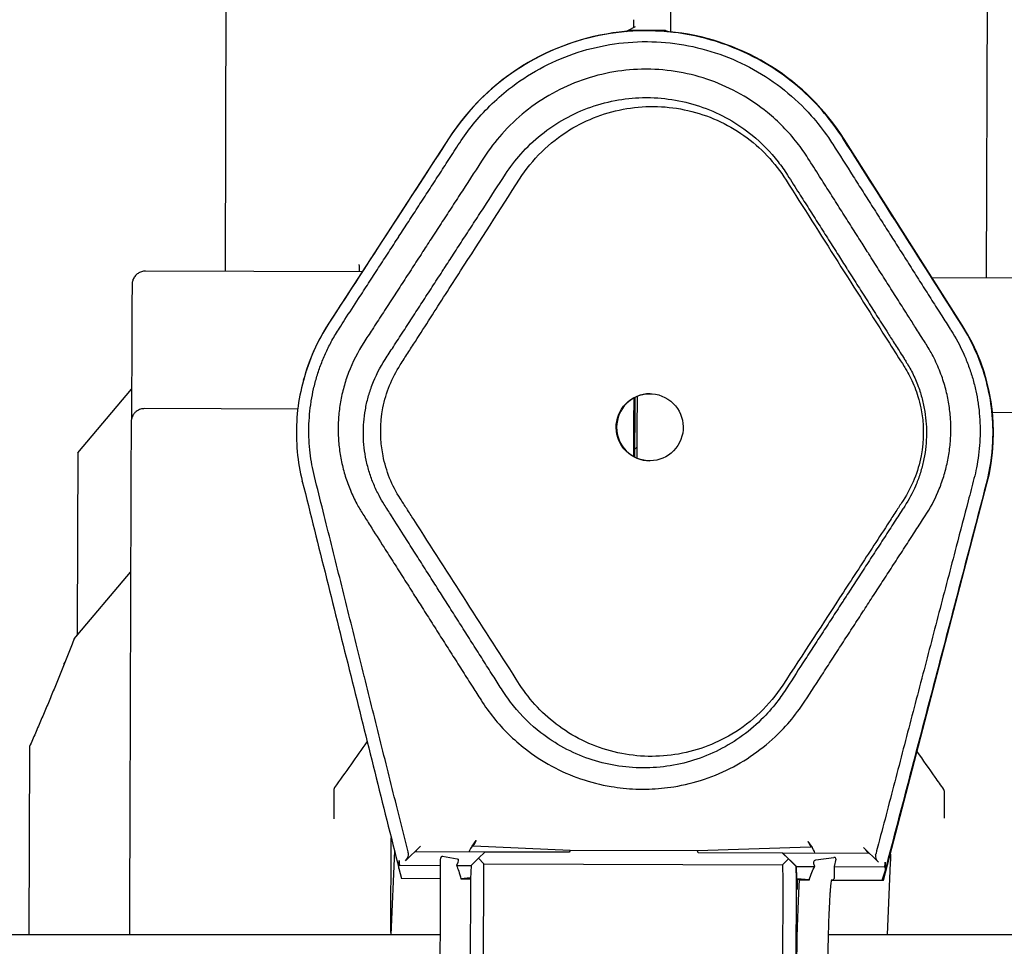
# Model space of a CAD drawing. Units: millimetres. Extents: x 3300 to 4470, y 59 to 1866.
# Drawn here: x 3934 to 4081, y 773 to 911 of the extents above; entities that cross this region are included whole.
import ezdxf

# ---------------------------------------------------------------- set-up
doc = ezdxf.new("R2010")
doc.units = ezdxf.units.MM
doc.layers.add('PV-58A', color=7, linetype='Continuous')

# ---------------------------------------------------------------- blocks, each defined once
blk = doc.blocks.new('A$Cd210048f')
at = {"layer": 'PV-58A'}
for p, q in [((779.5, 813.37), (780.37, 1080.94)), ((666.79, 1080.64), (665.93, 814.36)), ((732.43, 865.94), (732.38, 850.11)), ((727.08, 850.85), (725.98, 850.23)), ((728.92, 850.29), (726.22, 850.3)), ((731.62, 850.28), (728.92, 850.29)), ((699.38, 834.3), (681.43, 806.66)), ((775.9, 806.35), (758.27, 834.11)), ((686.39, 814.3), (654.07, 814.4)), ((800.57, 813.3), (771.42, 813.4)), ((643.98, 787.31), (652, 796.8)), ((676.78, 793.82), (653.93, 793.89)), ((727.08, 793.93), (727.04, 793.93)), ((727.05, 786.67), (727.08, 793.93)), ((800.43, 793.23), (780.41, 793.29)), ((764.12, 723.54), (779.58, 782.7)), ((643.43, 759.53), (651.85, 769.49)), ((636.77, 743.49), (636.68, 715.37)), ((690.67, 715.75), (690.72, 729.87)), ((692.86, 726.45), (695.09, 728.62)), ((702.78, 728.6), (703.39, 729.47)), ((717.4, 727.96), (702.98, 728.62)), ((753.25, 728.46), (736.38, 727.9)), ((752.88, 729.31), (753.48, 728.43)), ((691.21, 727.9), (690.65, 715.37)), ((704.67, 727.74), (694.35, 727.77)), ((698.35, 727.12), (698.35, 727.12)), ((698.35, 727.12), (698.39, 727.12)), ((698.39, 727.12), (700.54, 726.75)), ((704.67, 727.74), (703.72, 726.83)), ((717.26, 727.7), (704.67, 727.74)), ((717.4, 727.96), (717.26, 727.7)), ((736.38, 727.9), (717.4, 727.96)), ((736.51, 727.63), (736.38, 727.9)), ((749.1, 727.59), (736.51, 727.63)), ((749.14, 727.59), (749.1, 727.59)), ((749.97, 726.72), (749.1, 727.59)), ((749.14, 727.59), (751.18, 725.59)), ((761.87, 727.55), (749.14, 727.59)), ((763.38, 726.22), (761.17, 728.41)), ((692.01, 725.78), (698.09, 725.76)), ((698.09, 726.51), (698.1, 726.88)), ((700.45, 725.75), (702.62, 725.74)), ((702.62, 725.74), (702.56, 723.74)), ((703.72, 726.83), (702.62, 725.74)), ((704.53, 725.99), (703.72, 726.83)), ((704.4, 687.31), (704.53, 725.99)), ((704.53, 725.99), (749.1, 725.84)), ((749.97, 726.72), (749.1, 725.84)), ((749.1, 725.84), (749.15, 723.57)), ((751.14, 725.59), (749.97, 726.72)), ((751.19, 723.59), (751.14, 725.59)), ((751.14, 725.59), (751.18, 725.59)), ((751.18, 725.59), (753.89, 725.58)), ((751.26, 722.14), (751.18, 725.59)), ((751.18, 725.59), (751.18, 725.59)), ((754.03, 726.58), (756.75, 726.93)), ((756.79, 726.93), (756.75, 726.93)), ((756.78, 725.57), (756.77, 723.82)), ((757.05, 726.68), (756.78, 725.57)), ((756.78, 725.57), (764.25, 725.54)), ((756.8, 726.93), (756.79, 726.93)), ((764.73, 715.37), (765.2, 726.17)), ((691.86, 725.29), (692.23, 723.78)), ((763.96, 723.54), (764.44, 725.06)), ((698.08, 723.76), (692.23, 723.78)), ((702.56, 723.9), (701.1, 723.75)), ((701.1, 723.75), (702.56, 723.74)), ((702.56, 723.74), (702.43, 686.14)), ((702.56, 723.9), (702.56, 723.8)), ((749.15, 723.57), (749.02, 687.16)), ((751.05, 685.98), (751.19, 723.59)), ((751.27, 723.75), (751.26, 722.14)), ((753.07, 723.58), (751.27, 723.75)), ((751.27, 723.75), (751.6, 723.58)), ((751.6, 723.58), (753.07, 723.58)), ((756.38, 723.57), (756.46, 723.57)), ((756.46, 723.57), (763.96, 723.54)), ((763.96, 723.54), (764.12, 723.54)), ((698.05, 715.37), (555.17, 715.37)), ((905.17, 715.37), (755.89, 715.37))]:
    blk.add_line(p, q, dxfattribs=at)
for centre, major_axis, ratio, start_param, end_param in [((728.71, 815.29), (-24.1, -25.44), 0.997379, -2.268175, -1.38808), ((728.71, 815.29), (-24.1, -25.44), 0.997379, -2.387934, -2.30112), ((728.71, 815.29), (-24.1, -25.44), 0.997379, -2.474749, -2.387934), ((728.71, 815.29), (-24.1, -25.44), 0.997379, -3.387788, -2.507694), ((706.57, 790.36), (-20.65, -21.81), 0.997379, -1.38808, -1.074159), ((750.56, 790.22), (20.65, 21.81), 0.997379, -1.067152, -0.246196), ((729.34, 791.11), (0.02, 5), 0.999837, 0.007224, 3.134368), ((727.35, 912.91), (-0.52, -160.13), 0.00026, -0.741679, -0.663436), ((728.72, 1306.72), (-1.69, -519.37), 0.00026, -0.177882, 0.159294), ((643.55, 654.43), (0.43, 132.87), 0.00026, 0.000309, 0.65197), ((651.8, 746.58), (-0.38, -118.38), 0.00026, -1.882482, -1.675278), ((643.72, 1307), (1.81, 557.22), 0.00026, -2.99463, -2.992993), ((695.4, 728.77), (-1.05, -0.99), 0.075457, -1.347406, 0.079345), ((703.1, 728.74), (-0.75, -0.992), 0.141714, -1.320752, 0.105998), ((703.72, 729.62), (-0.75, -0.992), 0.141714, -1.320752, 0.09703), ((752.53, 729.46), (0.749, -0.995), 0.164668, -0.115157, 1.302624), ((753.13, 728.58), (0.749, -0.995), 0.164668, -0.124126, 1.302624), ((698.35, 726.87), (0.174, -0.179), 0.999994, -3.915639, -2.367145), ((760.83, 728.55), (1.05, -1), 0.092382, -0.097631, 1.329119), ((750.22, 726.83), (0.66, 14.99), 1, -1.570796, -1.471504), ((756.74, 726.68), (-0.301, -0.109), 0.746994, -3.596705, -2.025909), ((756.46, 723.82), (-0.306, -0.003), 0.816692, 1.556723, 3.127519)]:
    blk.add_ellipse(centre, major_axis=major_axis, ratio=ratio, start_param=start_param, end_param=end_param, dxfattribs=at)
at = {"layer": 'PV-58A', "extrusion": (0, 0, -1)}
for centre, major_axis, ratio, start_param, end_param in [((726.22, 849.8), (0.252, 0.434), 0.994517, -1.262809, -0.52076), ((731.61, 849.78), (0.046, 0.499), 0.997196, -0.088155, 0.653894), ((695.96, 815.37), (-1.08, 9.94), 1, -1.570796, -1.459798), ((729.27, 791.11), (0.02, 5), 0.999837, -4.141447, 2.141738), ((726.88, 778.02), (0.06, 18.34), 0.00026, -1.075125, -0.30937), ((726.88, 778.02), (0.06, 18.34), 0.00026, 0.309082, 0.411353), ((726.55, 654.17), (0.53, 163), 0.00026, -0.621161, -0.521148), ((727.38, 777.83), (0.06, 18.34), 0.00026, -1.078381, -0.219486), ((722.64, 793.29), (-0.02, -7), 1, -0.75256, -0.686244), ((677.78, 705.11), (-22.89, -21.58), 0.075457, 3.084931, 3.367749), ((698.82, 705.04), (0.64, 21.72), 0.158135, 0.301353, 0.528238), ((755.63, 704.85), (0.51, -21.72), 0.194224, -3.668816, -3.441932), ((776.67, 704.79), (22.85, -21.69), 0.092382, 2.933723, 3.216541), ((751.94, 704.87), (-0.06, -21.72), 0.035724, 0.111138, 2.609219)]:
    blk.add_ellipse(centre, major_axis=major_axis, ratio=ratio, start_param=start_param, end_param=end_param, dxfattribs=at)
at = {"layer": 'PV-58A'}
for points, knots in [([(726.87, 851.91), (726.87, 851.76), (726.87, 851.6), (726.87, 851.31), (726.86, 851.17), (726.86, 850.92), (726.85, 850.82), (726.85, 850.72), (726.85, 850.72), (726.85, 850.72)], [0.0003489, 0.0003489, 0.0003489, 0.0003489, 0.3109477, 0.3109477, 0.6215465, 0.6215465, 0.9321454, 0.9321454, 0.9418747, 0.9418747, 0.9418747, 0.9418747]), ([(758.19, 834.09), (758.07, 834.28), (757.94, 834.48), (756.09, 837.27), (754.02, 839.63), (748.27, 844.64), (744.33, 846.91), (735.79, 849.83), (731.28, 850.45), (722.25, 849.93), (717.82, 848.8), (709.59, 844.89), (705.89, 842.13), (701.55, 837.35), (700.4, 835.86), (699.38, 834.28)], [0.817859, 0.817859, 0.817859, 0.817859, 0.886866, 0.886866, 1.83083, 1.83083, 3.188444, 3.188444, 4.542588, 4.542588, 5.903745, 5.903745, 7.278534, 7.278534, 7.847848, 7.847848, 7.847848, 7.847848]), ([(725.91, 850.18), (725.9, 850.18), (725.89, 850.18), (725.86, 850.18), (725.82, 850.17), (725.72, 850.16), (725.63, 850.15), (725.4, 850.13), (725.27, 850.11), (725.01, 850.08), (724.87, 850.07), (724.74, 850.05)], [0, 0, 0, 0, 0.0139198, 0.0139198, 0.0443424, 0.0443424, 0.0956322, 0.0956322, 0.140709, 0.140709, 0.1814823, 0.1814823, 0.1814823, 0.1814823]), ([(731.96, 850.17), (731.96, 850.17), (731.96, 850.17), (732.04, 850.15), (732.11, 850.15), (732.3, 850.12), (732.42, 850.11), (732.65, 850.08), (732.74, 850.07), (732.92, 850.05), (733.01, 850.04), (733.1, 850.03)], [0, 0, 0, 0, 0.01784482, 0.01784482, 0.03796815, 0.03796815, 0.06036571, 0.06036571, 0.0726305, 0.0726305, 0.08452602, 0.08452602, 0.08452602, 0.08452602]), ([(700.93, 833.53), (701.55, 834.49), (702.22, 835.42), (704.5, 838.23), (706.28, 839.99), (709.69, 842.68), (711.24, 843.7), (714.48, 845.47), (716.18, 846.22), (719.68, 847.43), (721.48, 847.89), (725.14, 848.49), (726.99, 848.64), (728.87, 848.64), (728.89, 848.64), (730.74, 848.63), (732.56, 848.46), (736.18, 847.84), (737.97, 847.37), (741.46, 846.14), (743.15, 845.38), (746.38, 843.58), (747.92, 842.55), (750.8, 840.24), (752.14, 838.97), (754.28, 836.56), (755.13, 835.47), (756.14, 834.01), (756.36, 833.68), (756.57, 833.35)], [-18.465517, -18.465517, -18.465517, -18.465517, -18.120989, -18.120989, -17.37336, -17.37336, -16.817609, -16.817609, -16.262466, -16.262466, -15.707787, -15.707787, -15.153361, -15.153361, -15.144681, -15.144681, -14.598934, -14.598934, -14.044255, -14.044255, -13.489112, -13.489112, -12.933361, -12.933361, -12.376956, -12.376956, -11.960325, -11.960325, -11.841204, -11.841204, -11.841204, -11.841204]), ([(752.88, 831.25), (752.38, 832.04), (751.84, 832.81), (749.96, 835.21), (748.47, 836.73), (745.57, 839.1), (744.23, 840.02), (741.4, 841.61), (739.92, 842.29), (736.86, 843.39), (735.28, 843.81), (732.07, 844.37), (730.44, 844.52), (728.75, 844.52), (728.68, 844.52), (727.05, 844.52), (725.49, 844.38), (722.34, 843.85), (720.75, 843.44), (717.68, 842.36), (716.19, 841.7), (713.35, 840.12), (711.99, 839.21), (709.46, 837.18), (708.28, 836.06), (706.25, 833.77), (705.38, 832.62), (704.59, 831.41)], [-26.881094, -26.881094, -26.881094, -26.881094, -26.598895, -26.598895, -25.959069, -25.959069, -25.471474, -25.471474, -24.983386, -24.983386, -24.494967, -24.494967, -24.006383, -24.006383, -23.986906, -23.986906, -23.517799, -23.517799, -23.02938, -23.02938, -22.541292, -22.541292, -22.053697, -22.053697, -21.566758, -21.566758, -21.131672, -21.131672, -21.131672, -21.131672]), ([(707.76, 828.87), (708.45, 829.92), (709.21, 830.93), (710.98, 832.92), (712.01, 833.89), (714.21, 835.66), (715.39, 836.45), (717.87, 837.83), (719.17, 838.41), (721.84, 839.35), (723.22, 839.7), (725.97, 840.17), (727.33, 840.28), (728.75, 840.29), (728.81, 840.29), (730.29, 840.28), (731.7, 840.16), (734.5, 839.67), (735.87, 839.3), (738.54, 838.35), (739.83, 837.76), (742.29, 836.37), (743.46, 835.57), (745.98, 833.5), (747.28, 832.18), (748.92, 830.08), (749.39, 829.42), (749.82, 828.73)], [21.131672, 21.131672, 21.131672, 21.131672, 21.566758, 21.566758, 22.053697, 22.053697, 22.541292, 22.541292, 23.02938, 23.02938, 23.517799, 23.517799, 23.986906, 23.986906, 24.006383, 24.006383, 24.494967, 24.494967, 24.983386, 24.983386, 25.471474, 25.471474, 25.959069, 25.959069, 26.598895, 26.598895, 26.881094, 26.881094, 26.881094, 26.881094]), ([(709.86, 828.12), (710.81, 829.6), (711.92, 830.97), (714.43, 833.44), (715.83, 834.53), (719.94, 837.07), (722.83, 838.15), (728.89, 839.15), (731.99, 839.05), (737.98, 837.68), (740.81, 836.4), (745.83, 832.85), (747.97, 830.59), (749.61, 827.99)], [0, 0, 0, 0, 0.52738, 0.52738, 1.057611, 1.057611, 1.976642, 1.976642, 2.898127, 2.898127, 3.821594, 3.821594, 4.744482, 4.744482, 4.744482, 4.744482]), ([(699.37, 834.28), (696.41, 829.71), (693.44, 825.14), (687.45, 815.92), (684.44, 811.28), (681.42, 806.64)], [-3.728649, -3.728649, -3.728649, -3.728649, -2.083315, -2.083315, -0.412331, -0.412331, -0.412331, -0.412331]), ([(682.98, 805.89), (683.25, 806.31), (683.53, 806.74), (684.49, 808.22), (685.17, 809.27), (686.35, 811.08), (686.85, 811.85), (687.84, 813.38), (688.34, 814.15), (689.34, 815.69), (689.84, 816.45), (690.84, 817.99), (691.33, 818.76), (691.85, 819.55), (691.86, 819.57), (692.36, 820.34), (692.85, 821.08), (693.83, 822.6), (694.33, 823.36), (695.32, 824.9), (695.82, 825.67), (696.82, 827.2), (697.32, 827.97), (698.32, 829.51), (698.81, 830.27), (699.85, 831.87), (700.39, 832.7), (700.93, 833.53)], [-21.7815, -21.7815, -21.7815, -21.7815, -21.627107, -21.627107, -21.25066, -21.25066, -20.974256, -20.974256, -20.697853, -20.697853, -20.421449, -20.421449, -20.145045, -20.145045, -20.136574, -20.136574, -19.868641, -19.868641, -19.592238, -19.592238, -19.315834, -19.315834, -19.03943, -19.03943, -18.763026, -18.763026, -18.465517, -18.465517, -18.465517, -18.465517]), ([(756.57, 833.35), (757.59, 831.74), (758.61, 830.14), (760.11, 827.77), (760.6, 827), (761.58, 825.45), (762.07, 824.68), (763.05, 823.14), (763.54, 822.37), (764.5, 820.85), (764.98, 820.1), (765.47, 819.33), (765.48, 819.31), (765.99, 818.52), (766.48, 817.74), (767.46, 816.2), (767.95, 815.43), (768.92, 813.89), (769.41, 813.12), (770.39, 811.58), (770.88, 810.8), (771.86, 809.26), (772.35, 808.49), (773.26, 807.06), (773.68, 806.41), (774.13, 805.7), (774.16, 805.64), (774.2, 805.59)], [-11.841204, -11.841204, -11.841204, -11.841204, -11.267291, -11.267291, -10.990887, -10.990887, -10.714484, -10.714484, -10.43808, -10.43808, -10.170149, -10.170149, -10.161676, -10.161676, -9.885272, -9.885272, -9.608869, -9.608869, -9.332465, -9.332465, -9.056061, -9.056061, -8.779657, -8.779657, -8.544466, -8.544466, -8.525221, -8.525221, -8.525221, -8.525221]), ([(775.82, 806.33), (772.9, 810.92), (769.99, 815.51), (764.11, 824.76), (761.15, 829.43), (758.19, 834.09)], [-3.728894, -3.728894, -3.728894, -3.728894, -2.083659, -2.083659, -0.412575, -0.412575, -0.412575, -0.412575]), ([(704.59, 831.41), (703.5, 829.74), (702.42, 828.06), (700.84, 825.63), (700.34, 824.86), (699.34, 823.32), (698.84, 822.56), (697.84, 821.02), (697.34, 820.25), (696.38, 818.77), (695.92, 818.06), (695.42, 817.29), (695.39, 817.24), (694.85, 816.41), (694.35, 815.65), (693.36, 814.11), (692.86, 813.34), (691.86, 811.81), (691.36, 811.04), (690.36, 809.5), (689.86, 808.73), (688.87, 807.2), (688.37, 806.43), (687.46, 805.03), (687.05, 804.4), (686.64, 803.77)], [-21.131672, -21.131672, -21.131672, -21.131672, -20.530786, -20.530786, -20.254382, -20.254382, -19.977978, -19.977978, -19.701575, -19.701575, -19.444529, -19.444529, -19.425171, -19.425171, -19.148767, -19.148767, -18.872363, -18.872363, -18.59596, -18.59596, -18.319556, -18.319556, -18.043152, -18.043152, -17.815915, -17.815915, -17.815915, -17.815915]), ([(770.51, 803.49), (770.4, 803.66), (770.29, 803.83), (769.97, 804.33), (769.75, 804.69), (769.32, 805.36), (769.12, 805.67), (768.57, 806.54), (768.22, 807.1), (767.34, 808.48), (766.85, 809.25), (765.87, 810.8), (765.38, 811.57), (764.4, 813.11), (763.91, 813.88), (762.93, 815.42), (762.44, 816.19), (761.88, 817.09), (761.8, 817.21), (761.31, 817.98), (760.9, 818.63), (759.99, 820.05), (759.5, 820.82), (758.53, 822.36), (758.04, 823.13), (757.06, 824.68), (756.57, 825.45), (755.59, 826.99), (755.1, 827.76), (754.03, 829.44), (753.46, 830.35), (752.88, 831.25)], [-30.182896, -30.182896, -30.182896, -30.182896, -30.096803, -30.096803, -29.969614, -29.969614, -29.868804, -29.868804, -29.69321, -29.69321, -29.416806, -29.416806, -29.140403, -29.140403, -28.863999, -28.863999, -28.587595, -28.587595, -28.544159, -28.544159, -28.311191, -28.311191, -28.034788, -28.034788, -27.758384, -27.758384, -27.48198, -27.48198, -27.205576, -27.205576, -26.881094, -26.881094, -26.881094, -26.881094]), ([(689.81, 801.22), (690.22, 801.86), (690.63, 802.49), (691.54, 803.89), (692.04, 804.66), (693.04, 806.19), (693.53, 806.96), (694.53, 808.5), (695.03, 809.26), (696.03, 810.8), (696.53, 811.57), (697.52, 813.1), (698.02, 813.87), (698.56, 814.69), (698.59, 814.75), (699.09, 815.52), (699.55, 816.23), (700.52, 817.71), (701.01, 818.48), (702.01, 820.01), (702.51, 820.78), (703.51, 822.32), (704.01, 823.09), (705.59, 825.52), (706.67, 827.19), (707.76, 828.87)], [17.815915, 17.815915, 17.815915, 17.815915, 18.043152, 18.043152, 18.319556, 18.319556, 18.59596, 18.59596, 18.872363, 18.872363, 19.148767, 19.148767, 19.425171, 19.425171, 19.444529, 19.444529, 19.701575, 19.701575, 19.977978, 19.977978, 20.254382, 20.254382, 20.530786, 20.530786, 21.131672, 21.131672, 21.131672, 21.131672]), ([(749.82, 828.73), (750.4, 827.82), (750.98, 826.92), (752.04, 825.24), (752.53, 824.47), (753.51, 822.93), (754, 822.15), (754.98, 820.61), (755.47, 819.84), (756.45, 818.3), (756.94, 817.53), (757.84, 816.11), (758.25, 815.46), (758.74, 814.69), (758.82, 814.56), (759.39, 813.67), (759.88, 812.9), (760.86, 811.36), (761.35, 810.59), (762.33, 809.05), (762.81, 808.27), (763.79, 806.73), (764.28, 805.96), (765.16, 804.58), (765.52, 804.02), (766.07, 803.15), (766.27, 802.84), (766.69, 802.17), (766.92, 801.81), (767.24, 801.31), (767.35, 801.14), (767.45, 800.97)], [26.881094, 26.881094, 26.881094, 26.881094, 27.205576, 27.205576, 27.48198, 27.48198, 27.758384, 27.758384, 28.034788, 28.034788, 28.311191, 28.311191, 28.544159, 28.544159, 28.587595, 28.587595, 28.863999, 28.863999, 29.140403, 29.140403, 29.416806, 29.416806, 29.69321, 29.69321, 29.868804, 29.868804, 29.969614, 29.969614, 30.096803, 30.096803, 30.182896, 30.182896, 30.182896, 30.182896]), ([(692.07, 800.42), (692.44, 801), (692.82, 801.59), (693.57, 802.76), (693.94, 803.34), (695.07, 805.1), (695.82, 806.26), (698.07, 809.77), (699.57, 812.1), (704, 819), (706.93, 823.56), (709.86, 828.12)], [0.032992, 0.032992, 0.032992, 0.032992, 0.241563, 0.241563, 0.449856, 0.449856, 0.866322, 0.866322, 1.699301, 1.699301, 3.325424, 3.325424, 3.325424, 3.325424]), ([(749.61, 827.99), (754.75, 819.88), (759.89, 811.76), (765.76, 802.49), (766.49, 801.33), (767.23, 800.18)], [0, 0, 0, 0, 2.882008, 2.882008, 3.292432, 3.292432, 3.292432, 3.292432]), ([(654.07, 814.4), (653.86, 814.4), (653.65, 814.37), (653.26, 814.24), (653.09, 814.15), (652.78, 813.95), (652.66, 813.83), (652.43, 813.57), (652.36, 813.45), (652.21, 813.17), (652.18, 813.07), (652.12, 812.88), (652.11, 812.82), (652.09, 812.73), (652.09, 812.7), (652.08, 812.65), (652.08, 812.63), (652.07, 812.59), (652.07, 812.57), (652.07, 812.52), (652.07, 812.51), (652.07, 812.44), (652.07, 812.44), (652.06, 812.36), (652.06, 812.28), (652.06, 812.01), (652.06, 811.83), (652.06, 811.37), (652.06, 811.09), (652.05, 810.44), (652.05, 810.07), (652.05, 809.23), (652.05, 808.76), (652.04, 807.74), (652.04, 807.17), (652.03, 805.96), (652.03, 805.3), (652.03, 803.9), (652.02, 803.16), (652.01, 799.58), (652, 796.24), (651.98, 792.36)], [4.712389, 4.712389, 4.712389, 4.712389, 4.7124721, 4.7124721, 4.7125637, 4.7125637, 4.7126843, 4.7126843, 4.712874, 4.712874, 4.7132284, 4.7132284, 4.7137761, 4.7137761, 4.7142869, 4.7142869, 4.7149086, 4.7149086, 4.7159157, 4.7159157, 4.7182417, 4.7182417, 4.7284529, 4.7284529, 4.7711681, 4.7711681, 4.8140405, 4.8140405, 4.8569176, 4.8569176, 4.8996419, 4.8996419, 4.9423606, 4.9423606, 4.9852363, 4.9852363, 5.0281121, 5.0281121, 5.070831, 5.070831, 5.2215841, 5.2215841, 5.2215841, 5.2215841]), ([(681.42, 806.63), (680.23, 804.8), (679.25, 802.85), (677.42, 797.97), (676.79, 795), (676.45, 788.97), (676.74, 785.96), (677.46, 783.05)], [0.276809, 0.276809, 0.276809, 0.276809, 0.936681, 0.936681, 1.850709, 1.850709, 2.762803, 2.762803, 2.762803, 2.762803]), ([(779.51, 782.72), (780.05, 784.76), (780.36, 786.86), (780.59, 792), (780.26, 795.02), (778.7, 800.92), (777.46, 803.74), (775.82, 806.33)], [0.25284, 0.25284, 0.25284, 0.25284, 0.893017, 0.893017, 1.809956, 1.809956, 2.738666, 2.738666, 2.738666, 2.738666]), ([(679.27, 783.78), (678.98, 784.94), (678.77, 786.11), (678.55, 787.92), (678.5, 788.56), (678.44, 789.84), (678.43, 790.48), (678.45, 791.77), (678.49, 792.41), (678.6, 793.68), (678.68, 794.32), (678.78, 794.99), (678.79, 795.02), (678.89, 795.65), (679.01, 796.25), (679.29, 797.47), (679.45, 798.1), (679.83, 799.33), (680.03, 799.94), (680.49, 801.14), (680.74, 801.73), (681.28, 802.9), (681.57, 803.48), (682.22, 804.67), (682.59, 805.28), (682.98, 805.89)], [-24.107905, -24.107905, -24.107905, -24.107905, -23.747521, -23.747521, -23.553414, -23.553414, -23.359166, -23.359166, -23.164801, -23.164801, -22.970342, -22.970342, -22.96097, -22.96097, -22.775813, -22.775813, -22.581237, -22.581237, -22.386637, -22.386637, -22.192034, -22.192034, -21.997446, -21.997446, -21.7815, -21.7815, -21.7815, -21.7815]), ([(774.2, 805.59), (774.92, 804.44), (775.57, 803.25), (776.38, 801.42), (776.62, 800.83), (777.07, 799.62), (777.27, 799.01), (777.62, 797.78), (777.78, 797.15), (778.05, 795.93), (778.16, 795.33), (778.25, 794.69), (778.26, 794.66), (778.36, 794), (778.43, 793.36), (778.52, 792.08), (778.55, 791.44), (778.56, 790.16), (778.55, 789.52), (778.47, 788.24), (778.41, 787.6), (778.24, 786.33), (778.14, 785.7), (777.91, 784.53), (777.78, 783.99), (777.64, 783.46)], [-8.525221, -8.525221, -8.525221, -8.525221, -8.114688, -8.114688, -7.920084, -7.920084, -7.725484, -7.725484, -7.530908, -7.530908, -7.345751, -7.345751, -7.336379, -7.336379, -7.14192, -7.14192, -6.947555, -6.947555, -6.753307, -6.753307, -6.5592, -6.5592, -6.365256, -6.365256, -6.198816, -6.198816, -6.198816, -6.198816]), ([(686.64, 803.77), (685.72, 802.35), (684.95, 800.83), (684.08, 798.55), (683.85, 797.83), (683.45, 796.37), (683.28, 795.63), (683.03, 794.15), (682.93, 793.4), (682.83, 792.06), (682.81, 791.47), (682.8, 790.72), (682.81, 790.56), (682.82, 789.66), (682.87, 788.91), (683.04, 787.43), (683.16, 786.69), (683.46, 785.23), (683.65, 784.51), (684.09, 783.09), (684.35, 782.39), (684.92, 781.02), (685.24, 780.35), (685.87, 779.17), (686.17, 778.65), (686.49, 778.15)], [-17.815915, -17.815915, -17.815915, -17.815915, -17.30534, -17.30534, -17.076709, -17.076709, -16.848524, -16.848524, -16.620806, -16.620806, -16.441343, -16.441343, -16.393573, -16.393573, -16.16684, -16.16684, -15.940618, -15.940618, -15.714916, -15.714916, -15.489736, -15.489736, -15.265077, -15.265077, -15.084889, -15.084889, -15.084889, -15.084889]), ([(770.36, 777.88), (771.09, 779), (771.72, 780.19), (772.55, 782.1), (772.81, 782.8), (773.27, 784.22), (773.46, 784.94), (773.79, 786.39), (773.92, 787.13), (774.1, 788.62), (774.16, 789.36), (774.18, 790.23), (774.19, 790.35), (774.2, 791.1), (774.18, 791.73), (774.09, 793.11), (774.01, 793.86), (773.77, 795.34), (773.61, 796.08), (773.23, 797.54), (773.01, 798.26), (772.42, 799.83), (772.05, 800.67), (771.49, 801.81), (771.29, 802.18), (770.9, 802.87), (770.73, 803.14), (770.53, 803.46), (770.52, 803.48), (770.51, 803.49)], [-2.703884, -2.703884, -2.703884, -2.703884, -2.299037, -2.299037, -2.073858, -2.073858, -1.848155, -1.848155, -1.621934, -1.621934, -1.395201, -1.395201, -1.359592, -1.359592, -1.167967, -1.167967, -0.94025, -0.94025, -0.712065, -0.712065, -0.483434, -0.483434, -0.254379, -0.254379, -0.127189, -0.127189, 0.03326, 0.03326, 0.041097, 0.041097, 0.041097, 0.041097]), ([(689.67, 779.61), (689.4, 780.03), (689.15, 780.47), (688.62, 781.46), (688.35, 782.03), (687.87, 783.18), (687.65, 783.77), (687.28, 784.97), (687.12, 785.58), (686.86, 786.81), (686.76, 787.44), (686.62, 788.69), (686.58, 789.32), (686.57, 790.08), (686.57, 790.22), (686.57, 790.85), (686.59, 791.35), (686.68, 792.48), (686.76, 793.11), (686.98, 794.36), (687.11, 794.98), (687.45, 796.21), (687.65, 796.82), (688.38, 798.75), (689.03, 800.03), (689.81, 801.22)], [15.084889, 15.084889, 15.084889, 15.084889, 15.265077, 15.265077, 15.489736, 15.489736, 15.714916, 15.714916, 15.940618, 15.940618, 16.16684, 16.16684, 16.393573, 16.393573, 16.441343, 16.441343, 16.620806, 16.620806, 16.848524, 16.848524, 17.076709, 17.076709, 17.30534, 17.30534, 17.815915, 17.815915, 17.815915, 17.815915]), ([(692.08, 780.45), (690.82, 782.41), (689.95, 784.58), (689.03, 789.22), (689.03, 791.65), (689.94, 796.29), (690.81, 798.46), (692.07, 800.42)], [0.021228, 0.021228, 0.021228, 0.021228, 0.71895, 0.71895, 1.439758, 1.439758, 2.137491, 2.137491, 2.137491, 2.137491]), ([(767.45, 800.97), (767.46, 800.96), (767.47, 800.95), (767.64, 800.68), (767.78, 800.44), (768.11, 799.87), (768.28, 799.55), (768.76, 798.59), (769.07, 797.88), (769.56, 796.55), (769.75, 795.95), (770.07, 794.72), (770.2, 794.09), (770.4, 792.84), (770.47, 792.21), (770.55, 791.04), (770.56, 790.51), (770.55, 789.88), (770.55, 789.78), (770.53, 789.05), (770.48, 788.42), (770.32, 787.17), (770.21, 786.54), (769.94, 785.31), (769.77, 784.71), (769.39, 783.51), (769.16, 782.92), (768.47, 781.3), (767.93, 780.31), (767.31, 779.36)], [-0.041097, -0.041097, -0.041097, -0.041097, -0.03326, -0.03326, 0.127189, 0.127189, 0.254379, 0.254379, 0.483434, 0.483434, 0.712065, 0.712065, 0.94025, 0.94025, 1.167967, 1.167967, 1.359592, 1.359592, 1.395201, 1.395201, 1.621934, 1.621934, 1.848155, 1.848155, 2.073858, 2.073858, 2.299037, 2.299037, 2.703884, 2.703884, 2.703884, 2.703884]), ([(767.23, 800.18), (767.36, 799.96), (767.49, 799.74), (767.83, 799.16), (768.03, 798.78), (768.64, 797.53), (769, 796.62), (769.45, 795.13), (769.6, 794.56), (770.19, 791.63), (770.21, 789.2), (769.3, 784.47), (768.39, 782.22), (767.08, 780.21)], [0, 0, 0, 0, 0.076477, 0.076477, 0.202741, 0.202741, 0.494901, 0.494901, 0.670809, 0.670809, 1.393082, 1.393082, 2.114458, 2.114458, 2.114458, 2.114458]), ([(653.93, 793.89), (653.72, 793.89), (653.51, 793.86), (653.12, 793.73), (652.95, 793.64), (652.64, 793.43), (652.52, 793.32), (652.28, 793.06), (652.21, 792.93), (652.06, 792.65), (652.03, 792.55), (651.95, 792.27), (651.95, 792.22), (651.93, 792.11), (651.93, 792.08), (651.93, 792.02), (651.93, 792.01), (651.93, 791.98), (651.93, 791.98), (651.93, 791.96), (651.93, 791.96), (651.92, 791.94), (651.92, 791.94), (651.92, 791.92), (651.92, 791.92), (651.92, 791.88), (651.92, 791.87), (651.92, 791.72), (651.92, 791.47), (651.92, 790.72), (651.92, 790.21), (651.91, 788.97), (651.91, 788.23), (651.9, 786.59), (651.9, 785.67), (651.9, 784.11), (651.89, 783.5), (651.89, 782.88)], [6.49223, 6.49223, 6.49223, 6.49223, 6.492337, 6.492337, 6.492456, 6.492456, 6.492612, 6.492612, 6.492858, 6.492858, 6.49334, 6.49334, 6.494613, 6.494613, 6.496363, 6.496363, 6.499083, 6.499083, 6.501429, 6.501429, 6.504497, 6.504497, 6.509903, 6.509903, 6.524317, 6.524317, 6.623283, 6.623283, 6.948649, 6.948649, 7.274014, 7.274014, 7.59938, 7.59938, 7.924745, 7.924745, 8.119058, 8.119058, 8.119058, 8.119058]), ([(677.46, 783.04), (679.87, 773.39), (682.27, 763.74), (687.07, 744.49), (689.46, 734.89), (691.86, 725.29)], [-6.752027, -6.752027, -6.752027, -6.752027, -3.736243, -3.736243, -0.738111, -0.738111, -0.738111, -0.738111]), ([(693.23, 727.77), (692.7, 729.89), (692.17, 732.01), (691.23, 735.78), (690.82, 737.42), (690, 740.72), (689.59, 742.36), (688.77, 745.65), (688.36, 747.3), (687.54, 750.59), (687.13, 752.24), (686.71, 753.92), (686.7, 753.96), (686.29, 755.6), (685.89, 757.21), (685.08, 760.47), (684.67, 762.11), (683.85, 765.41), (683.44, 767.05), (682.62, 770.34), (682.21, 771.99), (681.39, 775.28), (680.98, 776.93), (680.13, 780.31), (679.7, 782.05), (679.27, 783.78)], [-29.940371, -29.940371, -29.940371, -29.940371, -29.278246, -29.278246, -28.764008, -28.764008, -28.24977, -28.24977, -27.735532, -27.735532, -27.221294, -27.221294, -27.210131, -27.210131, -26.707056, -26.707056, -26.192818, -26.192818, -25.678581, -25.678581, -25.164343, -25.164343, -24.650105, -24.650105, -24.107905, -24.107905, -24.107905, -24.107905]), ([(777.64, 783.46), (777.36, 782.36), (777.07, 781.26), (776.18, 777.88), (775.59, 775.61), (774.57, 771.69), (774.14, 770.05), (773.28, 766.76), (772.85, 765.12), (771.99, 761.83), (771.56, 760.19), (770.71, 756.94), (770.29, 755.33), (769.86, 753.69), (769.85, 753.65), (769.41, 751.97), (768.98, 750.33), (768.12, 747.04), (767.69, 745.4), (766.83, 742.11), (766.41, 740.47), (765.55, 737.18), (765.12, 735.54), (764.26, 732.25), (763.83, 730.61), (763.27, 728.49), (763.15, 728.02), (763.03, 727.55)], [-6.198816, -6.198816, -6.198816, -6.198816, -5.853744, -5.853744, -5.142378, -5.142378, -4.628141, -4.628141, -4.113903, -4.113903, -3.599665, -3.599665, -3.09659, -3.09659, -3.085427, -3.085427, -2.571189, -2.571189, -2.056951, -2.056951, -1.542714, -1.542714, -1.028476, -1.028476, -0.514238, -0.514238, -0.36635, -0.36635, -0.36635, -0.36635]), ([(764.44, 725.06), (766.94, 734.64), (769.45, 744.22), (774.47, 763.44), (776.99, 773.07), (779.51, 782.71)], [-6.753814, -6.753814, -6.753814, -6.753814, -3.755682, -3.755682, -0.739899, -0.739899, -0.739899, -0.739899]), ([(709.87, 752.75), (704.61, 760.94), (699.34, 769.14), (693.73, 777.89), (693.38, 778.43), (692.71, 779.47), (692.4, 779.96), (692.08, 780.45)], [0.032914, 0.032914, 0.032914, 0.032914, 2.955811, 2.955811, 3.150782, 3.150782, 3.325346, 3.325346, 3.325346, 3.325346]), ([(767.08, 780.21), (766.76, 779.72), (766.44, 779.23), (765.74, 778.16), (765.36, 777.57), (764.23, 775.83), (763.47, 774.67), (761.2, 771.18), (759.68, 768.85), (755.15, 761.89), (752.13, 757.26), (749.11, 752.62)], [0, 0, 0, 0, 0.175305, 0.175305, 0.383612, 0.383612, 0.799892, 0.799892, 1.632509, 1.632509, 3.292432, 3.292432, 3.292432, 3.292432]), ([(707.3, 751.85), (706.88, 752.5), (706.47, 753.16), (705.56, 754.58), (705.07, 755.35), (704.09, 756.9), (703.6, 757.67), (702.63, 759.21), (702.14, 759.98), (701.16, 761.52), (700.67, 762.29), (699.69, 763.84), (699.2, 764.61), (698.65, 765.47), (698.59, 765.57), (698.1, 766.34), (697.67, 767.01), (696.75, 768.46), (696.26, 769.23), (695.28, 770.78), (694.79, 771.55), (693.81, 773.09), (693.32, 773.86), (692.14, 775.73), (691.44, 776.82), (690.39, 778.48), (690.03, 779.04), (689.67, 779.61)], [11.76888, 11.76888, 11.76888, 11.76888, 12.002859, 12.002859, 12.279262, 12.279262, 12.555666, 12.555666, 12.83207, 12.83207, 13.108474, 13.108474, 13.384877, 13.384877, 13.418526, 13.418526, 13.661281, 13.661281, 13.937685, 13.937685, 14.214089, 14.214089, 14.490492, 14.490492, 14.882987, 14.882987, 15.084889, 15.084889, 15.084889, 15.084889]), ([(767.31, 779.36), (767.19, 779.16), (767.07, 778.97), (766.49, 778.09), (766.04, 777.4), (765.09, 775.94), (764.6, 775.17), (763.6, 773.63), (763.1, 772.86), (762.1, 771.33), (761.6, 770.56), (760.61, 769.02), (760.11, 768.26), (759.14, 766.77), (758.67, 766.05), (758.17, 765.28), (758.14, 765.23), (757.61, 764.42), (757.11, 763.65), (756.12, 762.11), (755.62, 761.35), (754.62, 759.81), (754.12, 759.04), (753.13, 757.51), (752.63, 756.74), (751.21, 754.55), (750.29, 753.13), (749.36, 751.71)], [2.703884, 2.703884, 2.703884, 2.703884, 2.772787, 2.772787, 3.021877, 3.021877, 3.298281, 3.298281, 3.574685, 3.574685, 3.851089, 3.851089, 4.127492, 4.127492, 4.386941, 4.386941, 4.403896, 4.403896, 4.6803, 4.6803, 4.956704, 4.956704, 5.233107, 5.233107, 5.509511, 5.509511, 6.019893, 6.019893, 6.019893, 6.019893]), ([(686.49, 778.15), (686.85, 777.59), (687.2, 777.02), (688.26, 775.36), (688.95, 774.27), (690.14, 772.4), (690.63, 771.63), (691.61, 770.09), (692.1, 769.32), (693.08, 767.78), (693.57, 767), (694.48, 765.56), (694.91, 764.88), (695.4, 764.11), (695.46, 764.01), (696.01, 763.15), (696.5, 762.38), (697.48, 760.84), (697.97, 760.06), (698.95, 758.52), (699.44, 757.75), (700.42, 756.21), (700.91, 755.44), (701.89, 753.9), (702.38, 753.13), (703.28, 751.7), (703.7, 751.05), (704.12, 750.39)], [-15.084889, -15.084889, -15.084889, -15.084889, -14.882987, -14.882987, -14.490492, -14.490492, -14.214089, -14.214089, -13.937685, -13.937685, -13.661281, -13.661281, -13.418526, -13.418526, -13.384877, -13.384877, -13.108474, -13.108474, -12.83207, -12.83207, -12.555666, -12.555666, -12.279262, -12.279262, -12.002859, -12.002859, -11.76888, -11.76888, -11.76888, -11.76888]), ([(752.4, 750.23), (753.33, 751.66), (754.25, 753.07), (755.67, 755.26), (756.17, 756.03), (757.17, 757.56), (757.66, 758.33), (758.66, 759.87), (759.16, 760.64), (760.16, 762.17), (760.66, 762.94), (761.19, 763.75), (761.22, 763.8), (761.71, 764.57), (762.18, 765.29), (763.15, 766.78), (763.65, 767.55), (764.65, 769.08), (765.14, 769.85), (766.14, 771.39), (766.64, 772.15), (767.64, 773.69), (768.14, 774.46), (769.08, 775.92), (769.53, 776.61), (770.11, 777.49), (770.23, 777.69), (770.36, 777.88)], [-6.019893, -6.019893, -6.019893, -6.019893, -5.509511, -5.509511, -5.233107, -5.233107, -4.956704, -4.956704, -4.6803, -4.6803, -4.403896, -4.403896, -4.386941, -4.386941, -4.127492, -4.127492, -3.851089, -3.851089, -3.574685, -3.574685, -3.298281, -3.298281, -3.021877, -3.021877, -2.772787, -2.772787, -2.703884, -2.703884, -2.703884, -2.703884]), ([(651.81, 758.93), (651.81, 757.41), (651.8, 755.89), (651.79, 752.83), (651.79, 751.3), (651.78, 748.23), (651.77, 746.7), (651.76, 743.62), (651.76, 742.08), (651.75, 739), (651.74, 737.46), (651.74, 735.91)], [-0.007422, -0.007422, -0.007422, -0.007422, 0.455199, 0.455199, 0.917819, 0.917819, 1.38044, 1.38044, 1.843061, 1.843061, 2.305682, 2.305682, 2.305682, 2.305682]), ([(749.11, 752.62), (748.14, 751.14), (747.01, 749.77), (744.46, 747.32), (743.05, 746.24), (738.92, 743.77), (736.03, 742.73), (730.01, 741.82), (726.94, 741.96), (721.02, 743.41), (718.23, 744.71), (713.43, 748.2), (711.43, 750.32), (709.87, 752.75)], [0.046558, 0.046558, 0.046558, 0.046558, 0.577078, 0.577078, 1.109079, 1.109079, 2.021375, 2.021375, 2.935241, 2.935241, 3.849793, 3.849793, 4.71626, 4.71626, 4.71626, 4.71626]), ([(749.36, 751.71), (749.14, 751.37), (748.9, 751.03), (748.03, 749.81), (747.33, 748.97), (745.65, 747.18), (744.63, 746.26), (742.45, 744.6), (741.29, 743.86), (738.87, 742.57), (737.61, 742.03), (735.02, 741.16), (733.69, 740.83), (730.99, 740.39), (729.62, 740.29), (728.26, 740.29), (728.26, 740.29), (726.89, 740.3), (725.53, 740.41), (722.84, 740.87), (721.51, 741.2), (718.93, 742.09), (717.68, 742.64), (715.27, 743.94), (714.13, 744.69), (711.53, 746.71), (710.16, 748.06), (708.36, 750.28), (707.81, 751.05), (707.3, 751.85)], [6.019893, 6.019893, 6.019893, 6.019893, 6.162105, 6.162105, 6.538295, 6.538295, 7.011641, 7.011641, 7.483632, 7.483632, 7.954529, 7.954529, 8.424656, 8.424656, 8.894383, 8.894383, 8.894387, 8.894387, 9.364117, 9.364117, 9.834245, 9.834245, 10.305141, 10.305141, 10.777132, 10.777132, 11.441298, 11.441298, 11.76888, 11.76888, 11.76888, 11.76888]), ([(704.12, 750.39), (704.7, 749.47), (705.33, 748.59), (707.4, 746.04), (708.98, 744.49), (711.96, 742.17), (713.27, 741.31), (716.03, 739.82), (717.47, 739.19), (720.44, 738.17), (721.96, 737.78), (724.72, 737.32), (725.95, 737.19), (727.18, 737.14)], [-11.76888, -11.76888, -11.76888, -11.76888, -11.441298, -11.441298, -10.777132, -10.777132, -10.305141, -10.305141, -9.834245, -9.834245, -9.364117, -9.364117, -8.994292, -8.994292, -8.994292, -8.994292]), ([(729.18, 737.14), (730.42, 737.17), (731.65, 737.29), (734.41, 737.74), (735.94, 738.12), (738.92, 739.12), (740.37, 739.74), (743.14, 741.21), (744.47, 742.07), (746.97, 743.98), (748.14, 745.03), (750.08, 747.09), (750.87, 748.05), (751.88, 749.45), (752.15, 749.84), (752.4, 750.23)], [-8.794482, -8.794482, -8.794482, -8.794482, -8.424656, -8.424656, -7.954529, -7.954529, -7.483632, -7.483632, -7.011641, -7.011641, -6.538295, -6.538295, -6.162105, -6.162105, -6.019893, -6.019893, -6.019893, -6.019893]), ([(769.14, 742.74), (770.02, 741.46), (770.91, 740.19), (772.23, 738.31), (772.67, 737.69), (773.1, 737.07)], [16.709155, 16.709155, 16.709155, 16.709155, 21.358241, 21.358241, 23.626416, 23.626416, 23.626416, 23.626416]), ([(682.22, 737.08), (682.22, 737.13), (682.23, 737.18), (682.26, 737.28), (682.29, 737.32), (682.31, 737.36)], [0, 0, 0, 0, 0.1590118, 0.1590118, 0.3048837, 0.3048837, 0.3048837, 0.3048837]), ([(651.74, 735.91), (651.73, 734.24), (651.73, 732.56), (651.72, 729.22), (651.71, 727.54), (651.7, 724.21), (651.69, 722.54), (651.68, 719.23), (651.68, 717.58), (651.67, 715.75), (651.67, 715.56), (651.67, 715.37)], [6.2481599, 6.2481599, 6.2481599, 6.2481599, 6.310254, 6.310254, 6.3723481, 6.3723481, 6.4344421, 6.4344421, 6.4965362, 6.4965362, 6.5038611, 6.5038611, 6.5038611, 6.5038611]), ([(727.18, 737.14), (727.52, 737.13), (727.85, 737.12), (728.18, 737.12), (728.18, 737.12), (728.52, 737.12), (728.85, 737.13), (729.18, 737.14)], [-8.9942915, -8.9942915, -8.9942915, -8.9942915, -8.8943868, -8.8943868, -8.8943833, -8.8943833, -8.7944821, -8.7944821, -8.7944821, -8.7944821]), ([(773.1, 737.07), (773.13, 737.02), (773.15, 736.98), (773.18, 736.88), (773.19, 736.83), (773.19, 736.78)], [0, 0, 0, 0, 0.1590668, 0.1590668, 0.3048839, 0.3048839, 0.3048839, 0.3048839]), ([(692.86, 726.45), (693.01, 726.6), (693.13, 726.77), (693.25, 727.04), (693.28, 727.15), (693.31, 727.35), (693.31, 727.46), (693.28, 727.55)], [0, 0, 0, 0, 0.0649471, 0.0649471, 0.1021616, 0.1021616, 0.1367983, 0.1367983, 0.1367983, 0.1367983]), ([(762.97, 727.33), (762.94, 727.23), (762.94, 727.13), (762.96, 726.9), (763, 726.77), (763.14, 726.49), (763.25, 726.35), (763.38, 726.22)], [0, 0, 0, 0, 0.0304833, 0.0304833, 0.0700656, 0.0700656, 0.1240062, 0.1240062, 0.1240062, 0.1240062]), ([(691.92, 726.48), (691.92, 726.39), (691.91, 726.3), (691.91, 726.15), (691.92, 726.09), (691.92, 725.98), (691.93, 725.94), (691.95, 725.86), (691.96, 725.83), (691.98, 725.79), (692, 725.78), (692.01, 725.78)], [0, 0, 0, 0, 0.0264703, 0.0264703, 0.0463033, 0.0463033, 0.0652906, 0.0652906, 0.0889827, 0.0889827, 0.1184399, 0.1184399, 0.1184399, 0.1184399]), ([(697.95, 683.7), (697.95, 683.76), (697.95, 683.85), (697.95, 684.07), (697.95, 684.2), (697.95, 684.51), (697.95, 684.69), (697.95, 685.08), (697.95, 685.3), (697.96, 685.78), (697.96, 686.04), (697.96, 686.6), (697.96, 686.9), (697.96, 687.54), (697.96, 687.88), (697.96, 688.6), (697.96, 688.97), (697.97, 689.75), (697.97, 690.16), (697.97, 691.01), (697.97, 691.45), (697.97, 692.35), (697.97, 692.82), (697.98, 693.78), (697.98, 694.27), (697.98, 695.27), (697.98, 695.79), (697.99, 696.83), (697.99, 697.37), (697.99, 698.45), (697.99, 698.99), (698, 700.1), (698, 700.66), (698, 701.79), (698, 702.36), (698.01, 703.49), (698.01, 704.07), (698.01, 705.21), (698.01, 705.78), (698.02, 706.93), (698.02, 707.5), (698.02, 708.63), (698.03, 709.19), (698.03, 710.31), (698.03, 710.87), (698.04, 711.96), (698.04, 712.5), (698.04, 713.56), (698.04, 714.08), (698.05, 715.11), (698.05, 715.61), (698.05, 716.59), (698.05, 717.07), (698.06, 718), (698.06, 718.46), (698.06, 719.33), (698.06, 719.75), (698.07, 720.57), (698.07, 720.96), (698.07, 721.7), (698.07, 722.06), (698.07, 722.73), (698.08, 723.05), (698.08, 723.65), (698.08, 723.93), (698.08, 724.45), (698.08, 724.69), (698.08, 725.12), (698.09, 725.32), (698.09, 725.65), (698.09, 725.79), (698.09, 726), (698.09, 726.08), (698.09, 726.26), (698.09, 726.34), (698.09, 726.46), (698.09, 726.5), (698.09, 726.51)], [-1.459669, -1.459669, -1.459669, -1.459669, -1.378976, -1.378976, -1.298833, -1.298833, -1.218776, -1.218776, -1.138745, -1.138745, -1.058726, -1.058726, -0.978713, -0.978713, -0.898703, -0.898703, -0.818698, -0.818698, -0.738695, -0.738695, -0.658694, -0.658694, -0.578696, -0.578696, -0.4987, -0.4987, -0.418706, -0.418706, -0.338713, -0.338713, -0.258722, -0.258722, -0.178732, -0.178732, -0.098743, -0.098743, -0.018755, -0.018755, 0.061233, 0.061233, 0.141221, 0.141221, 0.22121, 0.22121, 0.301199, 0.301199, 0.38119, 0.38119, 0.461182, 0.461182, 0.541175, 0.541175, 0.62117, 0.62117, 0.701167, 0.701167, 0.781167, 0.781167, 0.861168, 0.861168, 0.941173, 0.941173, 1.02118, 1.02118, 1.101192, 1.101192, 1.181208, 1.181208, 1.261232, 1.261232, 1.332953, 1.332953, 1.386743, 1.386743, 1.467428, 1.467428, 1.548114, 1.548114, 1.548114, 1.548114]), ([(764.25, 725.54), (764.28, 725.54), (764.3, 725.56), (764.34, 725.63), (764.35, 725.67), (764.37, 725.76), (764.37, 725.81), (764.38, 725.93), (764.38, 725.98), (764.38, 726.11), (764.38, 726.18), (764.38, 726.24)], [0, 0, 0, 0, 0.0424331, 0.0424331, 0.072293, 0.072293, 0.0966111, 0.0966111, 0.1193916, 0.1193916, 0.1442911, 0.1442911, 0.1442911, 0.1442911]), ([(756.41, 723.67), (756.41, 723.67), (756.4, 723.64), (756.38, 723.57), (756.36, 723.52), (756.34, 723.38), (756.32, 723.28), (756.29, 723.05), (756.27, 722.92), (756.24, 722.6), (756.22, 722.43), (756.19, 722.03), (756.17, 721.82), (756.14, 721.35), (756.12, 721.1), (756.09, 720.56), (756.08, 720.27), (756.05, 719.66), (756.03, 719.34), (756, 718.67), (755.99, 718.32), (755.96, 717.59), (755.95, 717.21), (755.92, 716.43), (755.91, 716.03), (755.89, 715.2), (755.88, 714.77), (755.86, 713.89), (755.85, 713.45), (755.83, 712.53), (755.82, 712.07), (755.8, 711.12), (755.8, 710.64), (755.78, 709.67), (755.78, 709.18), (755.77, 708.19), (755.76, 707.69), (755.75, 706.69), (755.75, 706.19), (755.75, 705.18), (755.74, 704.67), (755.74, 703.66), (755.74, 703.16), (755.74, 702.15), (755.74, 701.65), (755.75, 700.66), (755.75, 700.17), (755.76, 699.2), (755.76, 698.72), (755.77, 697.77), (755.78, 697.3), (755.79, 696.39), (755.79, 695.94), (755.81, 695.06), (755.82, 694.63), (755.84, 693.79), (755.84, 693.39), (755.86, 692.6), (755.88, 692.22), (755.9, 691.48), (755.91, 691.13), (755.93, 690.45), (755.95, 690.13), (755.97, 689.52), (755.99, 689.23), (756.01, 688.68), (756.03, 688.42), (756.06, 687.95), (756.07, 687.73), (756.1, 687.33), (756.12, 687.15), (756.15, 686.87), (756.16, 686.76), (756.19, 686.52), (756.21, 686.39), (756.24, 686.19), (756.26, 686.12), (756.27, 686.07)], [-1.501628, -1.501628, -1.501628, -1.501628, -1.443443, -1.443443, -1.385154, -1.385154, -1.314518, -1.314518, -1.238526, -1.238526, -1.160453, -1.160453, -1.081497, -1.081497, -1.00212, -1.00212, -0.92252, -0.92252, -0.842792, -0.842792, -0.762988, -0.762988, -0.683134, -0.683134, -0.603249, -0.603249, -0.523342, -0.523342, -0.44342, -0.44342, -0.363488, -0.363488, -0.283549, -0.283549, -0.203605, -0.203605, -0.123657, -0.123657, -0.043708, -0.043708, 0.036242, 0.036242, 0.116192, 0.116192, 0.196141, 0.196141, 0.276088, 0.276088, 0.356033, 0.356033, 0.435972, 0.435972, 0.515905, 0.515905, 0.595828, 0.595828, 0.675737, 0.675737, 0.755625, 0.755625, 0.835482, 0.835482, 0.915292, 0.915292, 0.995028, 0.995028, 1.074642, 1.074642, 1.154045, 1.154045, 1.230451, 1.230451, 1.287755, 1.287755, 1.373712, 1.373712, 1.459669, 1.459669, 1.459669, 1.459669])]:
    blk.add_open_spline(points, degree=3, knots=knots, dxfattribs=at)
for points, degree in [([(731.95, 850.15), (731.95, 850.15), (731.96, 850.16), (731.96, 850.17)], 3), ([(699.38, 834.28), (699.38, 834.28), (699.37, 834.28), (699.37, 834.28)], 3), ([(758.19, 834.09), (758.19, 834.09), (758.19, 834.09), (758.19, 834.09)], 3), ([(681.42, 806.64), (681.42, 806.64), (681.42, 806.64), (681.42, 806.63)], 3), ([(775.82, 806.33), (775.82, 806.33), (775.82, 806.33), (775.82, 806.33)], 3), ([(677.46, 783.04), (677.46, 783.04), (677.46, 783.05), (677.46, 783.05)], 3), ([(779.51, 782.71), (779.51, 782.71), (779.51, 782.71), (779.51, 782.72)], 3), ([(643.43, 759.53), (640.3, 751.47), (636.77, 743.49)], 2), ([(642.07, 756.09), (642.03, 756.03), (641.99, 755.98), (641.95, 755.92)], 3), ([(682.31, 737.36), (683.93, 739.63), (685.54, 741.91), (687.15, 744.18)], 3), ([(682.2, 732.72), (682.21, 734.17), (682.22, 735.62), (682.22, 737.08)], 3), ([(773.19, 736.78), (773.19, 735.46), (773.19, 734.13), (773.19, 732.81)], 3), ([(693.28, 727.55), (693.26, 727.63), (693.24, 727.7), (693.23, 727.77)], 3), ([(762.97, 727.33), (762.99, 727.4), (763.01, 727.47), (763.03, 727.55)], 3), ([(691.86, 725.29), (691.87, 725.46), (691.87, 725.62), (691.88, 725.78)], 3), ([(691.88, 725.78), (691.9, 726.01), (691.91, 726.24), (691.92, 726.48)], 3), ([(764.38, 726.24), (764.39, 726.01), (764.4, 725.78), (764.41, 725.54)], 3), ([(764.44, 725.06), (764.43, 725.22), (764.42, 725.38), (764.41, 725.54)], 3)]:
    blk.add_open_spline(points, degree=degree, dxfattribs=at)

msp = doc.modelspace()

# ---------------------------------------------------------------- block references
msp.add_blockref('A$Cd210048f', (3298.59, 58.88))

doc.saveas('drawing.dxf')
